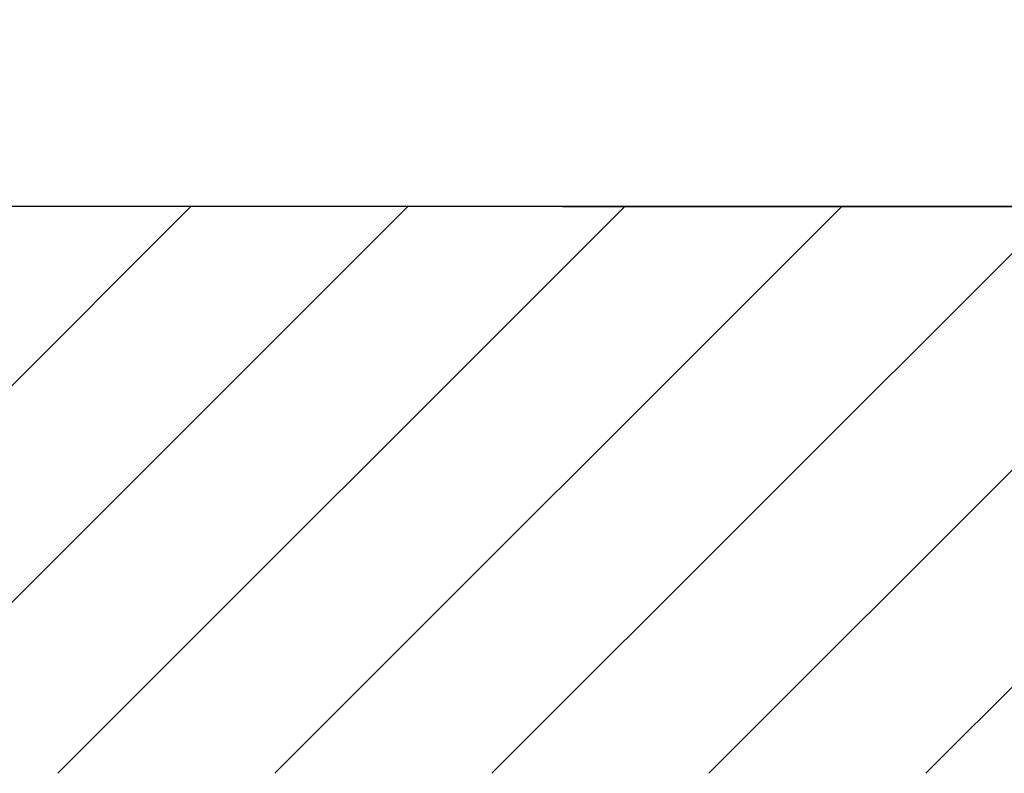
# Model space of a CAD drawing. Extents: x 0 to 9200, y 0 to 5940.
# Drawn here: x 3211 to 3558, y 1745 to 2011 of the extents above; entities that cross this region are included whole.
import ezdxf

# ---------------------------------------------------------------- set-up
doc = ezdxf.new("R2010")
doc.units = 0
doc.header["$LTSCALE"] = 5
doc.layers.get('0').update_dxf_attribs({"linetype": 'CONTINUOUS'})
doc.layers.get('DEFPOINTS').update_dxf_attribs({"linetype": 'CONTINUOUS'})
doc.layers.add('8', color=1, linetype='CONTINUOUS')
doc.styles.add('ISO', font='GENISO.SHX')
doc.dimstyles.new('GEN-ISO', dxfattribs={"dimtxt": 50, "dimasz": 50, "dimexe": 40, "dimexo": 1, "dimgap": 30, "dimtad": 0, "dimtih": 1, "dimtoh": 1, "dimdec": 1, "dimtxsty": 'ISO', "dimcen": 2, "dimclrd": 256, "dimclre": 256, "dimclrt": 2, "dimazin": 3, "dimtp": 0.1, "dimtm": 0.1, "dimtfac": 0.05, "dimtdec": 1, "dimtix": 1, "dimtmove": 0, "dimatfit": 3, "dimtolj": 1})

# ---------------------------------------------------------------- blocks, each defined once
blk = doc.blocks.new('*D21')
at = {"color": 3}
for p, q in [((3424.04, 2249.92), (3664.57, 2249.92)), ((3639.57, 1979.92), (3639.57, 2214.92)), ((3477.8, 1944.92), (3664.57, 1944.92))]:
    blk.add_line(p, q, dxfattribs=at)
for points in [[(3633.73, 2214.92), (3645.4, 2214.92), (3639.57, 2249.92)], [(3633.73, 1979.92), (3645.4, 1979.92), (3639.57, 1944.92)]]:
    blk.add_solid(points, dxfattribs=at)
at = {"layer": 'DEFPOINTS', "color": 0}
for p in [(3423.04, 2249.92), (3639.57, 2249.92), (3476.8, 1944.92)]:
    blk.add_point(p, dxfattribs=at)
at = {"color": 2, "insert": (3583.88, 2097.42), "char_height": 50, "attachment_point": 5, "rotation": 90, "style": 'ISO'}
blk.add_mtext('\\A1;305', dxfattribs=at)
blk = doc.blocks.new('*D22')
at = {"color": 3}
for p, q in [((3823.91, 2052.22), (3823.91, 2087.22)), ((3362.54, 2017.22), (3848.91, 2017.22)), ((3823.91, 1944.92), (3823.91, 2017.22)), ((3402.25, 1944.92), (3848.91, 1944.92)), ((3823.91, 1909.92), (3823.91, 1874.92))]:
    blk.add_line(p, q, dxfattribs=at)
for points in [[(3818.07, 2052.22), (3829.74, 2052.22), (3823.91, 2017.22)], [(3818.07, 1909.92), (3829.74, 1909.92), (3823.91, 1944.92)]]:
    blk.add_solid(points, dxfattribs=at)
at = {"layer": 'DEFPOINTS', "color": 0}
for p in [(3361.54, 2017.22), (3823.91, 2017.22), (3401.25, 1944.92)]:
    blk.add_point(p, dxfattribs=at)
at = {"color": 2, "insert": (3768.91, 1981.07), "char_height": 50, "attachment_point": 5, "rotation": 90, "style": 'ISO'}
blk.add_mtext('\\A1;72', dxfattribs=at)

msp = doc.modelspace()

# ---------------------------------------------------------------- linework, layer by layer
msp.add_line((3654.643, 1944.923), (2308.313, 1944.923))
at = {"layer": '8'}
for p, q in [((3071.927, 1745.339), (3271.512, 1944.923)), ((3148.295, 1745.339), (3347.879, 1944.923)), ((3224.662, 1745.339), (3424.247, 1944.923)), ((3301.03, 1745.339), (3500.614, 1944.923)), ((3377.397, 1745.339), (3576.982, 1944.923)), ((3453.765, 1745.339), (3585.537, 1877.111)), ((3530.132, 1745.339), (3649.344, 1864.551))]:
    msp.add_line(p, q, dxfattribs=at)

# ---------------------------------------------------------------- dimensions: what is measured, and where the dimension line sits
for base, p1, p2, override, picture, middle in [((3639.567, 2249.923), (3476.802, 1944.923), (3423.038, 2249.923), {"dimasz": 35, "dimexe": 25, "dimtad": 1, "dimtih": 0, "dimtoh": 0, "dimclrd": 3, "dimclre": 3, "dimadec": 2, "dimazin": 2, "dimlwd": 25, "dimlwe": 25}, '*D21', (3583.884, 2097.423)), ((3823.906, 2017.223), (3401.247, 1944.923), (3361.543, 2017.223), {"dimasz": 35, "dimexe": 25, "dimtad": 1, "dimtih": 0, "dimtoh": 0, "dimdec": 0, "dimclrd": 3, "dimclre": 3, "dimadec": 2, "dimazin": 2, "dimlwd": 25, "dimlwe": 25}, '*D22', (3768.906, 1981.073))]:
    dim = msp.add_linear_dim(base=base, p1=p1, p2=p2, angle=90, dimstyle='GEN-ISO', override=override)
    dim.commit()
    dim.dimension.update_dxf_attribs({"geometry": picture, "text_midpoint": middle})

doc.saveas('drawing.dxf')
